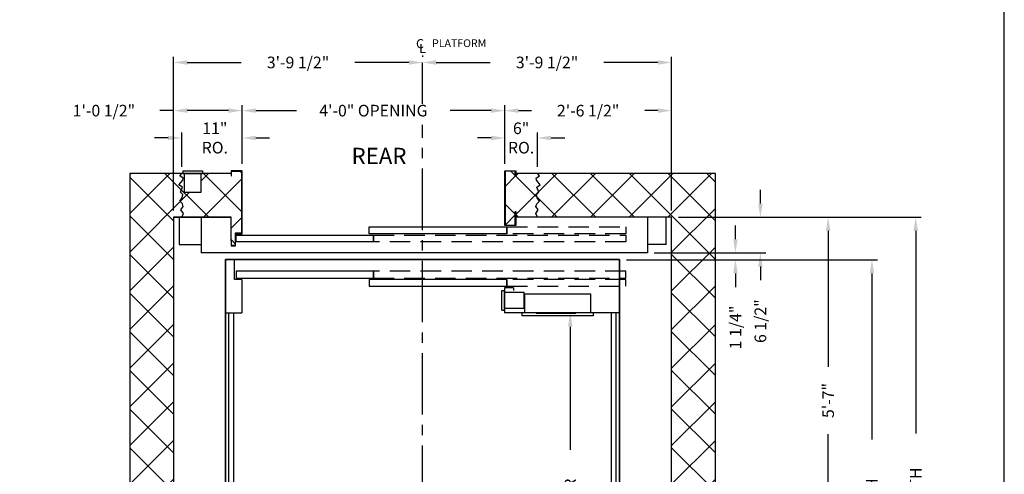
# Model space of a CAD drawing. Extents: x -14 to 1493, y 255 to 827.
# Drawn here: x 1313 to 1493, y 536 to 619 of the extents above; entities that cross this region are included whole.
import ezdxf
from ezdxf.enums import TextEntityAlignment as Align

# ---------------------------------------------------------------- set-up
doc = ezdxf.new("R2010")
doc.units = 0
doc.header["$LTSCALE"] = 60
doc.header["$MEASUREMENT"] = 0
doc.header["$PDMODE"] = 34
doc.linetypes.add('CENTER2', pattern=[1.125, 0.75, -0.125, 0.125, -0.125])
doc.linetypes.add('HIDDEN', pattern=[0.375, 0.25, -0.125])
doc.layers.get('0').update_dxf_attribs({"linetype": 'CONTINUOUS'})
doc.layers.get('DEFPOINTS').update_dxf_attribs({"linetype": 'CONTINUOUS'})
doc.styles.add('ROMAND', font='arialbd.ttf')
doc.styles.add('ROMANS', font='ROMANS.SHX')
doc.dimstyles.new('MEI', dxfattribs={"dimtxt": 4.25, "dimasz": 5, "dimexe": 2, "dimexo": 2.5, "dimgap": 3.75, "dimtad": 0, "dimdec": 4, "dimzin": 3, "dimdsep": 46, "dimlunit": 4, "dimtxsty": 'ROMANS', "dimcen": 4.25, "dimadec": 0, "dimazin": 0, "dimtfac": 1, "dimtdec": 4, "dimtofl": 0, "dimtmove": 0, "dimatfit": 3, "dimfxl": 1, "dimfrac": 2, "dimtolj": 1, "dimtzin": 0, "dimarcsym": 0})

# ---------------------------------------------------------------- blocks, each defined once
blk = doc.blocks.new('*D11')
at = {"color": 0, "lineweight": -2, "ltscale": 0.25, "transparency": 16777216}
for p, q in [((1423.85, 575.12), (1469.71, 575.12)), ((1468.71, 572.62), (1468.71, 542.24)), ((1468.71, 459.12), (1468.71, 489.51)), ((1423.85, 456.62), (1469.71, 456.62))]:
    blk.add_line(p, q, dxfattribs=at)
at = {"color": 0, "ltscale": 0.25, "transparency": 16777216}
for points in [[(1468.3, 572.62), (1469.13, 572.62), (1468.71, 575.12)], [(1468.3, 459.12), (1469.13, 459.12), (1468.71, 456.62)]]:
    blk.add_solid(points, dxfattribs=at)
at = {"layer": 'DEFPOINTS', "color": 0, "ltscale": 0.25, "transparency": 16777216}
for p in [(1422.6, 575.12), (1422.6, 456.62), (1468.71, 456.62)]:
    blk.add_point(p, dxfattribs=at)
at = {"color": 0, "ltscale": 0.25, "transparency": 16777216, "insert": (1468.71, 515.87), "char_height": 2.125, "attachment_point": 5, "rotation": 90, "style": 'ROMANS'}
blk.add_mtext('\\A1;9\'-10 1/2" PLATFORM DEPTH', dxfattribs=at)
blk = doc.blocks.new('*D12')
at = {"color": 0, "lineweight": -2, "ltscale": 0.25, "transparency": 16777216}
for p, q in [((1433.35, 582.87), (1477.71, 582.87)), ((1476.71, 580.37), (1476.71, 543.35)), ((1476.71, 451.37), (1476.71, 488.4)), ((1433.35, 448.87), (1477.71, 448.87))]:
    blk.add_line(p, q, dxfattribs=at)
at = {"color": 0, "ltscale": 0.25, "transparency": 16777216}
for points in [[(1476.3, 580.37), (1477.13, 580.37), (1476.71, 582.87)], [(1476.3, 451.37), (1477.13, 451.37), (1476.71, 448.87)]]:
    blk.add_solid(points, dxfattribs=at)
at = {"layer": 'DEFPOINTS', "color": 0, "ltscale": 0.25, "transparency": 16777216}
for p in [(1432.1, 582.87), (1432.1, 448.87), (1476.71, 448.87)]:
    blk.add_point(p, dxfattribs=at)
at = {"color": 0, "ltscale": 0.25, "transparency": 16777216, "insert": (1476.71, 515.87), "char_height": 2.125, "attachment_point": 5, "rotation": 90, "style": 'ROMANS'}
blk.add_mtext('\\A1;11\'-2" CLEAR HOISTWAY DEPTH', dxfattribs=at)
blk = doc.blocks.new('*D13')
at = {"color": 0, "lineweight": -2, "ltscale": 0.25, "transparency": 16777216}
for p, q in [((1433.35, 582.87), (1461.71, 582.87)), ((1460.71, 580.37), (1460.71, 555.55)), ((1460.71, 518.37), (1460.71, 543.2)), ((1459.46, 515.87), (1459.71, 515.87))]:
    blk.add_line(p, q, dxfattribs=at)
at = {"color": 0, "ltscale": 0.25, "transparency": 16777216}
for points in [[(1460.3, 580.37), (1461.13, 580.37), (1460.71, 582.87)], [(1460.3, 518.37), (1461.13, 518.37), (1460.71, 515.87)]]:
    blk.add_solid(points, dxfattribs=at)
at = {"layer": 'DEFPOINTS', "color": 0, "ltscale": 0.25, "transparency": 16777216}
for p in [(1432.1, 582.87), (1460.71, 582.87), (1460.71, 515.87)]:
    blk.add_point(p, dxfattribs=at)
at = {"color": 0, "ltscale": 0.25, "transparency": 16777216, "insert": (1460.71, 549.37), "char_height": 2.125, "attachment_point": 5, "rotation": 90, "style": 'ROMANS'}
blk.add_mtext('\\A1;5\'-7"', dxfattribs=at)
blk = doc.blocks.new('*D16')
at = {"color": 0, "lineweight": -2, "ltscale": 0.25, "transparency": 16777216}
for p, q in [((1407.35, 565.37), (1414.59, 565.37)), ((1413.59, 562.87), (1413.59, 540.33)), ((1413.59, 468.87), (1413.59, 504.19)), ((1407.35, 466.37), (1414.59, 466.37))]:
    blk.add_line(p, q, dxfattribs=at)
at = {"color": 0, "ltscale": 0.25, "transparency": 16777216}
for points in [[(1413.18, 562.87), (1414.01, 562.87), (1413.59, 565.37)], [(1413.18, 468.87), (1414.01, 468.87), (1413.59, 466.37)]]:
    blk.add_solid(points, dxfattribs=at)
at = {"layer": 'DEFPOINTS', "color": 0, "ltscale": 0.25, "transparency": 16777216}
for p in [(1406.1, 565.37), (1406.1, 466.37), (1413.59, 466.37)]:
    blk.add_point(p, dxfattribs=at)
at = {"color": 0, "ltscale": 0.25, "transparency": 16777216, "insert": (1413.59, 522.26), "char_height": 2.125, "attachment_point": 5, "rotation": 90, "style": 'ROMANS'}
blk.add_mtext('\\A1;8\'-3" INSIDE CLEAR', dxfattribs=at)
blk = doc.blocks.new('*D31')
at = {"color": 0, "lineweight": -2, "transparency": 16777216}
for p, q in [((1353.62, 592.62), (1353.62, 603.37)), ((1401.62, 592.62), (1401.62, 603.37)), ((1356.12, 602.37), (1363.6, 602.37)), ((1399.12, 602.37), (1391.64, 602.37))]:
    blk.add_line(p, q, dxfattribs=at)
at = {"color": 0, "transparency": 16777216}
for points in [[(1356.12, 602.79), (1356.12, 601.96), (1353.62, 602.37)], [(1399.12, 602.79), (1399.12, 601.96), (1401.62, 602.37)]]:
    blk.add_solid(points, dxfattribs=at)
at = {"layer": 'DEFPOINTS', "color": 0, "transparency": 16777216}
for p in [(1401.62, 602.37), (1353.62, 591.37), (1401.62, 591.37)]:
    blk.add_point(p, dxfattribs=at)
at = {"color": 0, "transparency": 16777216, "insert": (1377.62, 602.37), "char_height": 2.125, "attachment_point": 5, "style": 'ROMANS'}
blk.add_mtext('\\A1;4\'-0" OPENING', dxfattribs=at)
blk = doc.blocks.new('*D32')
at = {"color": 0, "lineweight": -2, "transparency": 16777216}
for p, q in [((1341.1, 584.12), (1341.1, 603.37)), ((1353.62, 592.62), (1353.62, 603.37)), ((1341.1, 602.37), (1338.6, 602.37)), ((1351.12, 602.37), (1343.6, 602.37))]:
    blk.add_line(p, q, dxfattribs=at)
at = {"color": 0, "transparency": 16777216}
for points in [[(1343.6, 602.79), (1343.6, 601.96), (1341.1, 602.37)], [(1351.12, 602.79), (1351.12, 601.96), (1353.62, 602.37)]]:
    blk.add_solid(points, dxfattribs=at)
at = {"layer": 'DEFPOINTS', "color": 0, "transparency": 16777216}
for p in [(1353.62, 602.37), (1353.62, 591.37), (1341.1, 582.87)]:
    blk.add_point(p, dxfattribs=at)
at = {"color": 0, "transparency": 16777216, "insert": (1328.38, 602.37), "char_height": 2.125, "attachment_point": 5, "style": 'ROMANS'}
blk.add_mtext('\\A1;1\'-0 1/2"', dxfattribs=at)
blk = doc.blocks.new('*D33')
at = {"color": 0, "lineweight": -2, "transparency": 16777216}
for p, q in [((1340.1, 597.37), (1337.6, 597.37)), ((1342.6, 592.12), (1342.6, 598.37)), ((1353.62, 592.62), (1353.62, 598.37)), ((1356.12, 597.37), (1358.62, 597.37))]:
    blk.add_line(p, q, dxfattribs=at)
at = {"color": 0, "transparency": 16777216}
for points in [[(1340.1, 597.79), (1340.1, 596.96), (1342.6, 597.37)], [(1356.12, 597.79), (1356.12, 596.96), (1353.62, 597.37)]]:
    blk.add_solid(points, dxfattribs=at)
at = {"layer": 'DEFPOINTS', "color": 0, "transparency": 16777216}
for p in [(1342.6, 597.37), (1342.6, 590.87), (1353.62, 591.37)]:
    blk.add_point(p, dxfattribs=at)
at = {"color": 0, "transparency": 16777216, "insert": (1348.65, 597.37), "char_height": 2.125, "attachment_point": 5, "style": 'ROMANS'}
blk.add_mtext('\\A1;11"\\PRO.', dxfattribs=at)
blk = doc.blocks.new('*D34')
at = {"color": 0, "lineweight": -2, "transparency": 16777216}
for p, q in [((1401.62, 592.62), (1401.62, 603.37)), ((1432.1, 584.12), (1432.1, 603.37)), ((1404.12, 602.37), (1406.49, 602.37)), ((1429.6, 602.37), (1427.24, 602.37))]:
    blk.add_line(p, q, dxfattribs=at)
at = {"color": 0, "transparency": 16777216}
for points in [[(1404.12, 602.79), (1404.12, 601.96), (1401.62, 602.37)], [(1429.6, 602.79), (1429.6, 601.96), (1432.1, 602.37)]]:
    blk.add_solid(points, dxfattribs=at)
at = {"layer": 'DEFPOINTS', "color": 0, "transparency": 16777216}
for p in [(1432.1, 602.37), (1401.62, 591.37), (1432.1, 582.87)]:
    blk.add_point(p, dxfattribs=at)
at = {"color": 0, "transparency": 16777216, "insert": (1416.86, 602.37), "char_height": 2.125, "attachment_point": 5, "style": 'ROMANS'}
blk.add_mtext('\\A1;2\'-6 1/2"', dxfattribs=at)
blk = doc.blocks.new('*D35')
at = {"color": 0, "lineweight": -2, "transparency": 16777216}
for p, q in [((1399.12, 597.37), (1396.62, 597.37)), ((1401.62, 592.62), (1401.62, 598.37)), ((1407.6, 592.12), (1407.6, 598.37)), ((1410.1, 597.37), (1412.6, 597.37))]:
    blk.add_line(p, q, dxfattribs=at)
at = {"color": 0, "transparency": 16777216}
for points in [[(1399.12, 597.79), (1399.12, 596.96), (1401.62, 597.37)], [(1410.1, 597.79), (1410.1, 596.96), (1407.6, 597.37)]]:
    blk.add_solid(points, dxfattribs=at)
at = {"layer": 'DEFPOINTS', "color": 0, "transparency": 16777216}
for p in [(1407.6, 597.37), (1401.62, 591.37), (1407.6, 590.87)]:
    blk.add_point(p, dxfattribs=at)
at = {"color": 0, "transparency": 16777216, "insert": (1404.61, 597.37), "char_height": 2.125, "attachment_point": 5, "style": 'ROMANS'}
blk.add_mtext('\\A1;6"\\PRO.', dxfattribs=at)
blk = doc.blocks.new('SWING')
at = {"ltscale": 10}
for p, q in [((0.5, 0.5), (-12.5, 0.5)), ((-12.5, 0.5), (-12.5, 0)), ((0.5, 0), (-12.5, 0)), ((-12, 0), (-12, -3.5)), ((0, -3.5), (0, 0)), ((0.5, 0), (0.5, 0.5)), ((-12, -3.5), (0, -3.5))]:
    blk.add_line(p, q, dxfattribs=at)
blk = doc.blocks.new('*D36')
at = {"color": 0, "lineweight": -2, "transparency": 16777216}
for p, q in [((1341.1, 589.12), (1341.1, 612.18)), ((1386.6, 612.43), (1386.6, 612.18)), ((1343.6, 611.18), (1353.48, 611.18)), ((1384.1, 611.18), (1374.23, 611.18))]:
    blk.add_line(p, q, dxfattribs=at)
at = {"color": 0, "transparency": 16777216}
for points in [[(1343.6, 611.59), (1343.6, 610.76), (1341.1, 611.18)], [(1384.1, 611.59), (1384.1, 610.76), (1386.6, 611.18)]]:
    blk.add_solid(points, dxfattribs=at)
at = {"layer": 'DEFPOINTS', "color": 0, "transparency": 16777216}
for p in [(1386.6, 611.18), (1386.6, 611.18), (1341.1, 587.87)]:
    blk.add_point(p, dxfattribs=at)
at = {"color": 0, "transparency": 16777216, "insert": (1363.85, 611.18), "char_height": 2.125, "attachment_point": 5, "style": 'ROMANS'}
blk.add_mtext('\\A1;3\'-9 1/2"', dxfattribs=at)
blk = doc.blocks.new('*D37')
at = {"color": 0, "lineweight": -2, "transparency": 16777216}
for p, q in [((1386.6, 612.43), (1386.6, 612.18)), ((1432.1, 589.12), (1432.1, 612.18)), ((1389.1, 611.18), (1398.98, 611.18)), ((1429.6, 611.18), (1419.73, 611.18))]:
    blk.add_line(p, q, dxfattribs=at)
at = {"color": 0, "transparency": 16777216}
for points in [[(1389.1, 611.59), (1389.1, 610.76), (1386.6, 611.18)], [(1429.6, 611.59), (1429.6, 610.76), (1432.1, 611.18)]]:
    blk.add_solid(points, dxfattribs=at)
at = {"layer": 'DEFPOINTS', "color": 0, "transparency": 16777216}
for p in [(1386.6, 611.18), (1432.1, 611.18), (1432.1, 587.87)]:
    blk.add_point(p, dxfattribs=at)
at = {"color": 0, "transparency": 16777216, "insert": (1409.35, 611.18), "char_height": 2.125, "attachment_point": 5, "style": 'ROMANS'}
blk.add_mtext('\\A1;3\'-9 1/2"', dxfattribs=at)
blk = doc.blocks.new('*D38')
at = {"color": 0, "lineweight": -2, "ltscale": 0.25, "transparency": 16777216}
for p, q in [((1448.33, 585.37), (1448.33, 587.87)), ((1446.51, 582.87), (1449.33, 582.87)), ((1428.95, 576.37), (1449.33, 576.37)), ((1448.33, 573.87), (1448.33, 571.37))]:
    blk.add_line(p, q, dxfattribs=at)
at = {"color": 0, "ltscale": 0.25, "transparency": 16777216}
for points in [[(1447.92, 585.37), (1448.75, 585.37), (1448.33, 582.87)], [(1447.92, 573.87), (1448.75, 573.87), (1448.33, 576.37)]]:
    blk.add_solid(points, dxfattribs=at)
at = {"layer": 'DEFPOINTS', "color": 0, "ltscale": 0.25, "transparency": 16777216}
for p in [(1445.26, 582.87), (1448.33, 582.87), (1427.7, 576.37)]:
    blk.add_point(p, dxfattribs=at)
at = {"color": 0, "ltscale": 0.25, "transparency": 16777216, "insert": (1448.33, 563.88), "char_height": 2.125, "attachment_point": 5, "rotation": 90, "style": 'ROMANS'}
blk.add_mtext('\\A1;6 1/2"', dxfattribs=at)
blk = doc.blocks.new('*D39')
at = {"color": 0, "lineweight": -2, "ltscale": 0.25, "transparency": 16777216}
for p, q in [((1443.77, 578.87), (1443.77, 581.37)), ((1444.03, 576.37), (1444.77, 576.37)), ((1444.03, 575.12), (1444.77, 575.12)), ((1443.77, 572.62), (1443.77, 570.12))]:
    blk.add_line(p, q, dxfattribs=at)
at = {"color": 0, "ltscale": 0.25, "transparency": 16777216}
for points in [[(1443.36, 578.87), (1444.19, 578.87), (1443.77, 576.37)], [(1443.36, 572.62), (1444.19, 572.62), (1443.77, 575.12)]]:
    blk.add_solid(points, dxfattribs=at)
at = {"layer": 'DEFPOINTS', "color": 0, "ltscale": 0.25, "transparency": 16777216}
for p in [(1442.78, 576.37), (1442.78, 575.12), (1443.77, 575.12)]:
    blk.add_point(p, dxfattribs=at)
at = {"color": 0, "ltscale": 0.25, "transparency": 16777216, "insert": (1443.77, 562.73), "char_height": 2.125, "attachment_point": 5, "rotation": 90, "style": 'ROMANS'}
blk.add_mtext('\\A1;1 1/4"', dxfattribs=at)

msp = doc.modelspace()

# ---------------------------------------------------------------- hatches: boundary and pattern name
h = msp.add_hatch()
h.set_pattern_fill('ANSI37', color=256, scale=40, style=0)
h.paths.add_polyline_path([(1407.42587, 587.03846), (1407.82038, 587.46558), (1407.45875, 588.38554), (1408.11627, 588.81267), (1407.42587, 589.63406), (1407.36012, 590.02833), (1407.95189, 590.45546), (1407.60264, 590.87292), (1403.61889, 590.87292), (1403.61889, 590.43647), (1403.53556, 590.43647), (1403.53556, 591.28959), (1401.70222, 591.28959), (1401.70222, 581.45625), (1403.53556, 581.45625), (1403.53556, 583.91646), (1403.61889, 583.91646), (1403.61889, 582.87292), (1407.60264, 582.87292), (1407.29437, 583.5886), (1407.75463, 584.24571), (1407.32724, 584.83712), (1407.45875, 585.32995), (1407.95189, 585.82279), (1407.5245, 586.44705)])
h.paths.add_polyline_path([(1440.10264, 590.87292), (1407.60264, 590.87292), (1407.95189, 590.45546), (1407.36012, 590.02833), (1407.42587, 589.63406), (1408.11627, 588.81267), (1407.45875, 588.38554), (1407.82038, 587.46558), (1407.42587, 587.03846), (1407.5245, 586.44705), (1407.95189, 585.82279), (1407.45875, 585.32995), (1407.32724, 584.83712), (1407.75463, 584.24571), (1407.29437, 583.5886), (1407.60264, 582.87292), (1432.10264, 582.87292), (1432.10264, 515.87292), (1440.10264, 515.87292)])
h.paths.add_polyline_path([(1440.10264, 515.87292), (1432.10264, 515.87292), (1432.10264, 448.87292), (1407.60264, 448.87292), (1407.29437, 448.15724), (1407.75463, 447.50013), (1407.32724, 446.90872), (1407.45875, 446.41588), (1407.95189, 445.92305), (1407.5245, 445.29879), (1407.42587, 444.70738), (1407.82038, 444.28026), (1407.45875, 443.36029), (1408.11627, 442.93317), (1407.42587, 442.11177), (1407.36012, 441.7175), (1407.95189, 441.29038), (1407.60264, 440.87292), (1440.10264, 440.87292)])
h.paths.add_polyline_path([(1407.95189, 445.92305), (1407.45875, 446.41588), (1407.32724, 446.90872), (1407.75463, 447.50013), (1407.29437, 448.15724), (1407.60264, 448.87292), (1403.61889, 448.87292), (1403.61889, 447.82938), (1403.53556, 447.82938), (1403.53556, 450.28959), (1401.70222, 450.28959), (1401.70222, 440.45625), (1403.53556, 440.45625), (1403.53556, 441.30937), (1403.61889, 441.30937), (1403.61889, 440.87292), (1407.60264, 440.87292), (1407.95189, 441.29038), (1407.36012, 441.7175), (1407.42587, 442.11177), (1408.11627, 442.93317), (1407.45875, 443.36029), (1407.82038, 444.28026), (1407.42587, 444.70738), (1407.5245, 445.29879)])
h.paths.add_polyline_path([(1353.53556, 451.78959), (1352.36952, 451.78959), (1352.36952, 454.00945), (1351.68598, 454.00945), (1351.68598, 453.15633), (1351.60264, 453.15633), (1351.60264, 448.87292), (1342.60264, 448.87292), (1342.91092, 448.15724), (1342.45066, 447.50013), (1342.87804, 446.90872), (1342.74654, 446.41588), (1342.2534, 445.92305), (1342.68079, 445.29879), (1342.77942, 444.70738), (1342.3849, 444.28026), (1342.74654, 443.36029), (1342.08902, 442.93317), (1342.77942, 442.11177), (1342.84517, 441.7175), (1342.2534, 441.29038), (1342.60264, 440.87292), (1343.10264, 440.87292), (1343.10264, 444.37292), (1346.10264, 444.37292), (1346.10264, 440.87292), (1346.41514, 440.87292), (1351.61889, 440.87292), (1351.61889, 441.30937), (1351.70222, 441.30937), (1351.70222, 440.45625), (1353.53556, 440.45625)])
h.paths.add_polyline_path([(1342.77942, 444.70738), (1342.68079, 445.29879), (1342.2534, 445.92305), (1342.74654, 446.41588), (1342.87804, 446.90872), (1342.45066, 447.50013), (1342.91092, 448.15724), (1342.60264, 448.87292), (1342.10264, 448.87292), (1341.10264, 448.87292), (1341.10264, 515.87292), (1333.10264, 515.87292), (1333.10264, 440.87292), (1342.60264, 440.87292), (1342.2534, 441.29038), (1342.84517, 441.7175), (1342.77942, 442.11177), (1342.08902, 442.93317), (1342.74654, 443.36029), (1342.3849, 444.28026)])
h.paths.add_polyline_path([(1341.10264, 582.87292), (1342.60264, 582.87292), (1342.91092, 583.5886), (1342.45066, 584.24571), (1342.87804, 584.83712), (1342.74654, 585.32995), (1342.2534, 585.82279), (1342.68079, 586.44705), (1342.77942, 587.03846), (1342.3849, 587.46558), (1342.74654, 588.38554), (1342.08902, 588.81267), (1342.77942, 589.63406), (1342.84517, 590.02833), (1342.2534, 590.45546), (1342.60264, 590.87292), (1333.10264, 590.87292), (1333.10264, 515.87292), (1341.10264, 515.87292)])
h.paths.add_polyline_path([(1353.53556, 591.28959), (1351.70222, 591.28959), (1351.70222, 590.43647), (1351.61889, 590.43647), (1351.61889, 590.87292), (1346.10264, 590.87292), (1346.10264, 587.37292), (1343.10264, 587.37292), (1343.10264, 590.87292), (1342.60264, 590.87292), (1342.2534, 590.45546), (1342.84517, 590.02833), (1342.77942, 589.63406), (1342.08902, 588.81267), (1342.74654, 588.38554), (1342.3849, 587.46558), (1342.77942, 587.03846), (1342.68079, 586.44705), (1342.2534, 585.82279), (1342.74654, 585.32995), (1342.87804, 584.83712), (1342.45066, 584.24571), (1342.91092, 583.5886), (1342.60264, 582.87292), (1351.60264, 582.87292), (1351.60264, 578.58951), (1351.68598, 578.58951), (1351.68598, 577.73639), (1352.36952, 577.73639), (1352.36952, 579.95625), (1353.53556, 579.95625)])

# ---------------------------------------------------------------- linework, layer by layer
at = {"color": 1, "linetype": 'CENTER2', "ltscale": 0.25}
for p, q in [((1386.60264, 603.63125), (1386.60264, 611.17528)), ((1386.60264, 496.17006), (1386.60264, 599.77895))]:
    msp.add_line(p, q, dxfattribs=at)
at = {"ltscale": 0.25}
for p, q in [((1342.79014, 591.37292), (1342.79014, 590.87292)), ((1342.79014, 591.37292), (1346.41514, 591.37292)), ((1342.79014, 590.87292), (1346.41514, 590.87292)), ((1343.10264, 587.37292), (1343.10264, 590.87292)), ((1346.10264, 590.87292), (1346.10264, 587.37292)), ((1346.41514, 591.37292), (1346.41514, 590.87292)), ((1346.10264, 587.37292), (1343.10264, 587.37292)), ((1341.10264, 582.87292), (1351.61889, 582.87292)), ((1351.60264, 582.87292), (1342.10264, 582.87292)), ((1342.10264, 582.87292), (1342.10264, 577.87292)), ((1351.60264, 578.58951), (1351.60264, 582.87292)), ((1431.10264, 577.87292), (1431.10264, 582.87292)), ((1422.60264, 575.12292), (1350.60264, 575.12292)), ((1352.25655, 571.49792), (1352.25655, 575.12292)), ((1353.60264, 571.49792), (1352.25655, 571.49792)), ((1353.60264, 571.49792), (1353.60264, 565.37292)), ((1401.10264, 569.49792), (1401.60264, 569.49792)), ((1401.10264, 565.87292), (1401.10264, 569.49792)), ((1403.22764, 569.99792), (1401.60264, 569.99792)), ((1401.60264, 569.99792), (1401.60264, 565.37292)), ((1401.60264, 565.87292), (1401.60264, 569.49792)), ((1401.60264, 569.18542), (1405.10264, 569.18542)), ((1403.22764, 569.99792), (1403.22764, 569.49792)), ((1405.10264, 569.18542), (1405.10264, 566.18542)), ((1350.60264, 565.37292), (1353.60264, 565.37292)), ((1351.22764, 466.37292), (1351.22764, 565.37292)), ((1352.10264, 466.37292), (1352.10264, 565.37292)), ((1401.10264, 565.87292), (1401.60264, 565.87292)), ((1405.10264, 566.18542), (1401.60264, 566.18542)), ((1422.60264, 565.37292), (1401.60264, 565.37292)), ((1421.10264, 466.37292), (1421.10264, 565.37292)), ((1421.97764, 466.37292), (1421.97764, 565.37292))]:
    msp.add_line(p, q, dxfattribs=at)
for p, q in [((1346.11992, 582.87292), (1346.11992, 576.37292)), ((1427.69744, 582.87292), (1427.69744, 576.37292)), ((1342.10264, 577.87292), (1346.11992, 577.87292)), ((1431.10264, 577.87292), (1427.69744, 577.87292))]:
    msp.add_line(p, q)
at = {"ltscale": 10}
for p, q in [((1405.29014, 565.37292), (1405.29014, 568.87292)), ((1405.29014, 568.87292), (1417.29014, 568.87292)), ((1417.29014, 568.87292), (1417.29014, 565.37292)), ((1417.79014, 565.37292), (1404.79014, 565.37292)), ((1404.79014, 564.87292), (1404.79014, 565.37292)), ((1417.79014, 565.37292), (1417.79014, 564.87292)), ((1417.79014, 564.87292), (1404.79014, 564.87292))]:
    msp.add_line(p, q, dxfattribs=at)
msp.add_lwpolyline([(1492.90018, 254.96126), (1492.90018, 787.65968), (1081.26959, 787.65968), (1081.26959, 254.96126)], close=True, dxfattribs=at)
at = {"ltscale": 0.25}
for points in [[(1351.61889, 590.87292), (1333.10264, 590.87292), (1333.10264, 440.87292), (1351.60264, 440.87292)], [(1342.60264, 582.87292), (1342.91092, 583.5886), (1342.45066, 584.24571), (1342.87804, 584.83712), (1342.74654, 585.32995), (1342.2534, 585.82279), (1342.68079, 586.44705), (1342.77942, 587.03846), (1342.3849, 587.46558), (1342.74654, 588.38554), (1342.08902, 588.81267), (1342.77942, 589.63406), (1342.84517, 590.02833), (1342.2534, 590.45546), (1342.60264, 590.87292)], [(1351.61499, 577.65306), (1352.45285, 577.65306), (1352.45285, 579.87292), (1353.61889, 579.87292), (1353.61889, 591.37292), (1351.61889, 591.37292), (1351.61889, 590.43647), (1351.70222, 590.43647), (1351.70222, 591.28959), (1353.53556, 591.28959), (1353.53556, 579.95625), (1352.36952, 579.95625), (1352.36952, 577.73639), (1351.68598, 577.73639), (1351.68598, 578.58951), (1351.60264, 578.58951), (1351.60264, 577.65306), (1351.68598, 577.65306)], [(1403.61889, 440.87292), (1440.10264, 440.87292), (1440.10264, 590.87292), (1403.61889, 590.87292)], [(1407.60264, 582.87292), (1407.29437, 583.5886), (1407.75463, 584.24571), (1407.32724, 584.83712), (1407.45875, 585.32995), (1407.95189, 585.82279), (1407.5245, 586.44705), (1407.42587, 587.03846), (1407.82038, 587.46558), (1407.45875, 588.38554), (1408.11627, 588.81267), (1407.42587, 589.63406), (1407.36012, 590.02833), (1407.95189, 590.45546), (1407.60264, 590.87292)], [(1351.61889, 582.87292), (1341.10264, 582.87292), (1341.10264, 448.87292), (1351.60264, 448.87292)], [(1403.61889, 448.87292), (1432.10264, 448.87292), (1432.10264, 582.87292), (1403.61889, 582.87292)], [(1427.69744, 576.37292), (1346.11992, 576.37292)]]:
    msp.add_lwpolyline(points, dxfattribs=at)
for points in [[(1403.53556, 583.91646), (1403.61889, 583.91646), (1403.61889, 581.37292), (1401.61889, 581.37292), (1401.61889, 591.37292), (1403.61889, 591.37292), (1403.61889, 590.43647), (1403.53556, 590.43647), (1403.53556, 591.28959), (1401.70222, 591.28959), (1401.70222, 581.45625), (1403.53556, 581.45625)], [(1401.9992, 579.87292), (1376.8742, 579.87292), (1376.8742, 581.12292), (1401.9992, 581.12292)], [(1377.64044, 578.37292), (1352.51544, 578.37292), (1352.51544, 579.62292), (1377.64044, 579.62292)], [(1350.60264, 456.62292), (1422.60264, 456.62292), (1422.60264, 575.12292), (1350.60264, 575.12292)], [(1350.60264, 575.12292), (1422.60264, 575.12292), (1422.60264, 456.62292), (1350.60264, 456.62292)], [(1377.64044, 572.99792), (1352.51544, 572.99792), (1352.51544, 571.74792), (1377.64044, 571.74792)], [(1401.9992, 571.49792), (1376.8742, 571.49792), (1376.8742, 570.24792), (1401.9992, 570.24792)]]:
    msp.add_lwpolyline(points, close=True, dxfattribs=at)
at = {"linetype": 'HIDDEN', "ltscale": 0.25}
for points in [[(1423.74389, 579.87292), (1401.9992, 579.87292), (1401.9992, 581.12292), (1423.74389, 581.12292)], [(1423.74389, 578.37292), (1377.64044, 578.37292), (1377.64044, 579.62292), (1423.74389, 579.62292)], [(1423.74389, 572.99792), (1377.64044, 572.99792), (1377.64044, 571.74792), (1423.74389, 571.74792)], [(1423.74389, 571.49792), (1401.9992, 571.49792), (1401.9992, 570.24792), (1423.74389, 570.24792)]]:
    msp.add_lwpolyline(points, close=True, dxfattribs=at)

# ---------------------------------------------------------------- block references
at = {"ltscale": 0.25, "xscale": -1, "rotation": 180}
msp.add_blockref('SWING', (1417.29014, 565.37292), dxfattribs=at)

# ---------------------------------------------------------------- texts
at = {"color": 1, "ltscale": 0.25, "style": 'ROMANS'}
for s, height, p in [('C', 1.66667, (1385.4106, 613.78219)), ('PLATFORM', 1.416667, (1388.34528, 613.99417)), ('L', 1.66667, (1385.97412, 612.91501))]:
    msp.add_text(s, height=height, dxfattribs=at).set_placement(p)
at = {"color": 1, "ltscale": 0.25, "style": 'ROMAND'}
msp.add_text('REAR', height=2.977778, dxfattribs=at).set_placement((1383.6571, 594.08591), align=Align.MIDDLE_RIGHT)

# ---------------------------------------------------------------- dimensions: what is measured, and where the dimension line sits
at = {"color": 1, "ltscale": 0.25}
for base, p1, p2, angle, picture, middle in [((1386.60264, 611.17528), (1341.10264, 587.87292), (1386.60264, 611.17528), 180, '*D36', (1363.85264, 611.17528)), ((1432.10264, 611.17528), (1386.60264, 611.17528), (1432.10264, 587.87292), 180, '*D37', (1409.35264, 611.17528)), ((1432.102644, 602.372919), (1401.61889, 591.372919), (1432.102644, 582.872919), 180, '*D34', (1416.860767, 602.372919)), ((1460.71413, 582.87292), (1460.71413, 515.87292), (1432.10264, 582.87292), 270, '*D13', (1460.71413, 549.37292))]:
    dim = msp.add_linear_dim(base=base, p1=p1, p2=p2, angle=angle, dimstyle='MEI', override={"dimscale": 0.5}, dxfattribs=at)
    dim.commit()
    dim.dimension.update_dxf_attribs({"geometry": picture, "text_midpoint": middle})
for base, p1, p2, angle, picture, middle in [((1353.61889, 602.372919), (1341.102644, 582.872919), (1353.61889, 591.372919), 180, '*D32', (1328.37943, 602.372919)), ((1448.33401, 582.87292), (1427.69744, 576.37292), (1445.26399, 582.87292), 90, '*D38', (1448.33401, 563.88185)), ((1443.77344, 575.12292), (1442.77931, 576.37292), (1442.77931, 575.12292), 90, '*D39', (1443.77344, 562.73304))]:
    dim = msp.add_linear_dim(base=base, p1=p1, p2=p2, angle=angle, dimstyle='MEI', override={"dimscale": 0.5}, dxfattribs=at)
    dim.commit()
    dim.dimension.update_dxf_attribs({"geometry": picture, "text_midpoint": middle, "dimtype": 160})
for base, p1, p2, angle, text, picture, middle in [((1401.61889, 602.37292), (1353.61889, 591.37292), (1401.61889, 591.37292), 180, '<> OPENING', '*D31', (1377.61889, 602.37292)), ((1342.602644, 597.372919), (1353.61889, 591.372919), (1342.602644, 590.872919), 180, '<>\\PRO.', '*D33', (1348.645464, 597.372919)), ((1407.602644, 597.372919), (1401.61889, 591.372919), (1407.602644, 590.872919), 180, '<>\\PRO.', '*D35', (1404.610767, 597.372919)), ((1413.59484, 466.37292), (1406.10264, 565.37292), (1406.10264, 466.37292), 90, '<> INSIDE CLEAR', '*D16', (1413.59484, 522.2596))]:
    dim = msp.add_linear_dim(base=base, p1=p1, p2=p2, angle=angle, text=text, dimstyle='MEI', override={"dimscale": 0.5}, dxfattribs=at)
    dim.commit()
    dim.dimension.update_dxf_attribs({"geometry": picture, "text_midpoint": middle, "dimtype": 160})
for base, p1, p2, text, picture, middle in [((1476.71413, 448.87292), (1432.10264, 582.87292), (1432.10264, 448.87292), '<> CLEAR HOISTWAY DEPTH', '*D12', (1476.71413, 515.87292)), ((1468.71413, 456.62292), (1422.60264, 575.12292), (1422.60264, 456.62292), '<> PLATFORM DEPTH', '*D11', (1468.71413, 515.87292))]:
    dim = msp.add_linear_dim(base=base, p1=p1, p2=p2, angle=270, text=text, dimstyle='MEI', override={"dimscale": 0.5}, dxfattribs=at)
    dim.commit()
    dim.dimension.update_dxf_attribs({"geometry": picture, "text_midpoint": middle})

doc.saveas('drawing.dxf')
